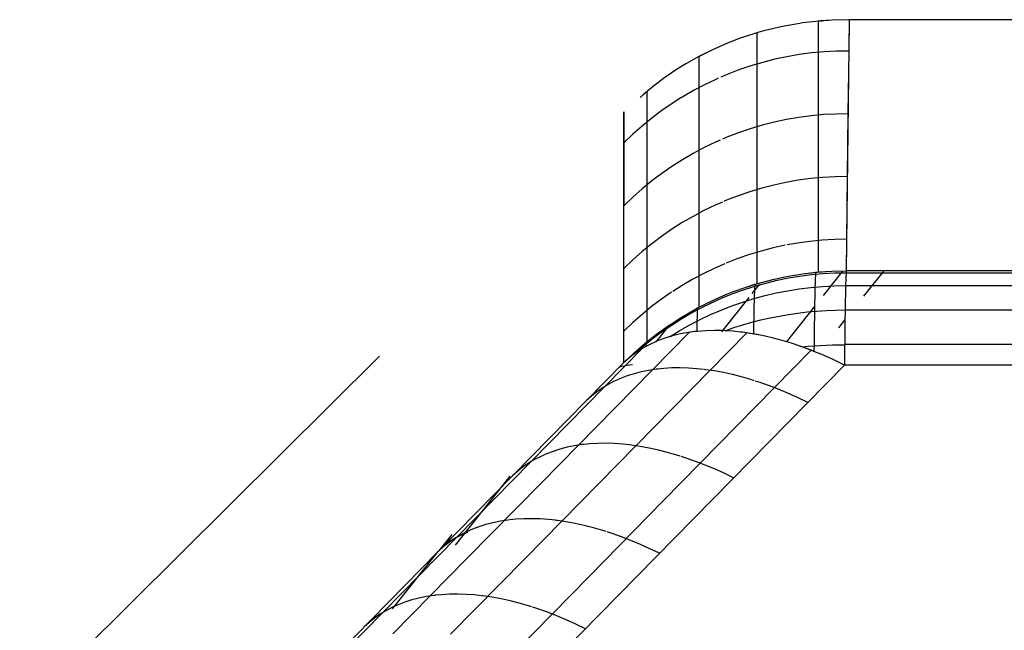
# Model space of a CAD drawing. Units: millimetres. Extents: x -114 to 111, y -232 to 65.
# Drawn here: x -17 to -17, y -104 to -103 of the extents above; entities that cross this region are included whole.
import ezdxf

# ---------------------------------------------------------------- set-up
doc = ezdxf.new("R2010")
doc.units = ezdxf.units.MM
doc.layers.add('MACROLUX 48V GIUNZIONE', color=7, linetype='Continuous')

# ---------------------------------------------------------------- blocks, each defined once
blk = doc.blocks.new('GIUNZIONE 48V')
at = {"layer": 'MACROLUX 48V GIUNZIONE'}
for p, q in [((-90.6802, 854.6804), (-90.7582, 854.6634)), ((-90.6802, 854.6804), (-90.7582, 854.6634)), ((-90.561, 854.7013), (-90.6802, 854.6804)), ((-90.561, 854.7013), (-90.6802, 854.6804)), ((-90.5408, 854.7043), (-90.561, 854.7013)), ((-90.5408, 854.7043), (-90.561, 854.7013)), ((-90.4391, 854.7165), (-90.5408, 854.7043)), ((-90.4391, 854.7165), (-90.5408, 854.7043)), ((-90.3149, 854.7259), (-90.4391, 854.7165)), ((-90.4052, 854.7196), (-90.4391, 854.7165)), ((-90.4207, 854.719), (-90.4207, 854.6929)), ((-90.4207, 854.6929), (-90.4207, 854.6668)), ((-90.3149, 854.7259), (-90.4052, 854.7196)), ((-90.3896, 854.715), (-90.4052, 854.7196)), ((-90.1886, 854.7292), (-90.3149, 854.7259)), ((-90.1886, 854.7292), (-90.3149, 854.7259)), ((-90.206, 852.8209), (-90.1828, 854.7292)), ((-90.1828, 854.7292), (-90.1886, 854.7293)), ((90.1831, 854.7293), (-90.1886, 854.7293)), ((-90.1857, 854.4907), (-90.1828, 854.7292)), ((90.1831, 854.7293), (-90.1828, 854.7292)), ((-90.9103, 854.6222), (-91.0206, 854.5854)), ((-90.9103, 854.6222), (-91.0206, 854.5854)), ((-90.8833, 854.6303), (-90.9103, 854.6222)), ((-90.8877, 854.6289), (-90.9103, 854.6222)), ((-90.8833, 854.6303), (-90.8877, 854.6289)), ((-90.8877, 854.6289), (-90.8877, 854.6027)), ((-90.8877, 854.6027), (-90.8877, 854.5766)), ((-90.8728, 854.6334), (-90.8833, 854.6303)), ((-90.8349, 854.644), (-90.8728, 854.6334)), ((-90.8349, 854.644), (-90.8728, 854.6334)), ((-90.7582, 854.6634), (-90.8349, 854.644)), ((-90.7582, 854.6634), (-90.8349, 854.644)), ((-90.4207, 854.6668), (-90.4207, 854.6406)), ((-90.4207, 854.6406), (-90.4207, 854.6145)), ((-90.4207, 854.6145), (-90.4207, 854.5884)), ((-91.1275, 854.544), (-91.1795, 854.5216)), ((-91.1275, 854.544), (-91.1795, 854.5216)), ((-91.0206, 854.5854), (-91.1275, 854.544)), ((-91.0206, 854.5854), (-91.1275, 854.544)), ((-90.8877, 854.5766), (-90.8877, 854.5505)), ((-90.8877, 854.5505), (-90.8877, 854.5244)), ((-90.4207, 854.5884), (-90.4207, 854.5622)), ((-90.4207, 854.5622), (-90.4207, 854.5361)), ((-90.4207, 854.5361), (-90.4207, 854.51)), ((-91.2304, 854.4983), (-91.328, 854.449)), ((-91.2304, 854.4983), (-91.3267, 854.4504)), ((-91.1795, 854.5216), (-91.2304, 854.4983)), ((-91.1795, 854.5216), (-91.2304, 854.4983)), ((-90.8877, 854.5244), (-90.8877, 854.4983)), ((-90.8877, 854.4983), (-90.8877, 854.4721)), ((-90.8877, 854.4721), (-90.8877, 854.446)), ((-90.5642, 854.4639), (-90.6578, 854.4479)), ((-90.47, 854.4762), (-90.5642, 854.4639)), ((-90.3755, 854.4848), (-90.47, 854.4762)), ((-90.4207, 854.51), (-90.4207, 854.4838)), ((-90.4207, 854.4838), (-90.4207, 854.4577)), ((-90.4207, 854.4577), (-90.4207, 854.4316)), ((-90.2807, 854.4896), (-90.3755, 854.4848)), ((-90.1908, 854.4906), (-90.2807, 854.4896)), ((-90.1915, 854.0136), (-90.1857, 854.4907)), ((-91.4537, 854.3777), (-91.5128, 854.3401)), ((-91.4537, 854.3777), (-91.5128, 854.3401)), ((-91.4234, 854.3959), (-91.4537, 854.3777)), ((-91.4234, 854.3959), (-91.4537, 854.3777)), ((-91.3292, 854.4488), (-91.4234, 854.3959)), ((-91.3292, 854.4488), (-91.4234, 854.3959)), ((-91.3267, 854.4504), (-91.3292, 854.4488)), ((-91.328, 854.449), (-91.3292, 854.4488)), ((-91.328, 854.449), (-91.328, 854.4229)), ((-91.328, 854.4229), (-91.328, 854.3967)), ((-91.328, 854.3967), (-91.328, 854.3706)), ((-91.3201, 854.4484), (-91.3267, 854.4504)), ((-90.9337, 854.3778), (-91.0236, 854.3472)), ((-90.8427, 854.4048), (-90.9337, 854.3778)), ((-90.8877, 854.446), (-90.8877, 854.4199)), ((-90.8877, 854.4199), (-90.8877, 854.3938)), ((-90.8877, 854.3938), (-90.8877, 854.3677)), ((-90.7507, 854.4282), (-90.8427, 854.4048)), ((-90.6578, 854.4479), (-90.7507, 854.4282)), ((-90.4207, 854.4316), (-90.4207, 854.4054)), ((-90.4207, 854.4054), (-90.4207, 854.3793)), ((-90.4207, 854.3793), (-90.4207, 854.3532)), ((-91.5128, 854.3401), (-91.5972, 854.2817)), ((-91.5128, 854.3401), (-91.5972, 854.2817)), ((-91.328, 854.3706), (-91.328, 854.3445)), ((-91.328, 854.3445), (-91.328, 854.3184)), ((-91.328, 854.3184), (-91.328, 854.2923)), ((-91.1123, 854.3131), (-91.1607, 854.2923)), ((-91.0236, 854.3472), (-91.1123, 854.3131)), ((-90.8877, 854.3677), (-90.8877, 854.3415)), ((-90.8877, 854.3415), (-90.8877, 854.3154)), ((-90.8877, 854.3154), (-90.8877, 854.2893)), ((-90.4207, 854.3532), (-90.4207, 854.327)), ((-90.4207, 854.327), (-90.4207, 854.3009)), ((-91.5972, 854.2817), (-91.6768, 854.2209)), ((-91.5972, 854.2817), (-91.6768, 854.2209)), ((-91.2851, 854.2346), (-91.3691, 854.1902)), ((-91.328, 854.2923), (-91.328, 854.2662)), ((-91.328, 854.2662), (-91.328, 854.24)), ((-91.328, 854.24), (-91.328, 854.2139)), ((-91.1995, 854.2756), (-91.2851, 854.2346)), ((-91.1806, 854.2837), (-91.1995, 854.2756)), ((-90.8877, 854.2893), (-90.8877, 854.2632)), ((-90.8877, 854.2632), (-90.8877, 854.2371)), ((-90.8877, 854.2371), (-90.8877, 854.2109)), ((-90.4207, 854.3009), (-90.4207, 854.2748)), ((-90.4207, 854.2748), (-90.4207, 854.2486)), ((-90.4207, 854.2486), (-90.4207, 854.2225)), ((-91.7518, 854.158), (-91.7751, 854.1365)), ((-91.7518, 854.158), (-91.7751, 854.1365)), ((-91.6896, 854.2105), (-91.7518, 854.158)), ((-91.7182, 854.1867), (-91.7518, 854.158)), ((-91.7243, 854.1865), (-91.7243, 854.1603)), ((-91.7243, 854.1603), (-91.7243, 854.1342)), ((-91.6896, 854.2105), (-91.7182, 854.1867)), ((-91.6768, 854.2209), (-91.6896, 854.2105)), ((-91.6768, 854.2209), (-91.6896, 854.2105)), ((-91.3691, 854.1902), (-91.4512, 854.1426)), ((-91.328, 854.2139), (-91.328, 854.1878)), ((-91.328, 854.1878), (-91.328, 854.1617)), ((-91.328, 854.1617), (-91.328, 854.1356)), ((-90.8877, 854.2109), (-90.8877, 854.1848)), ((-90.8877, 854.1848), (-90.8877, 854.1587)), ((-90.8877, 854.1587), (-90.8877, 854.1326)), ((-90.4207, 854.2225), (-90.4207, 854.1964)), ((-90.4207, 854.1964), (-90.4207, 854.1702)), ((-90.4207, 854.1702), (-90.4207, 854.1441)), ((-91.7243, 854.1342), (-91.7243, 854.1081)), ((-91.7243, 854.1081), (-91.7243, 854.082)), ((-91.7243, 854.082), (-91.7243, 854.0559)), ((-91.5314, 854.0917), (-91.6095, 854.0377)), ((-91.4641, 854.1343), (-91.5314, 854.0917)), ((-91.4512, 854.1426), (-91.4632, 854.135)), ((-91.328, 854.1356), (-91.328, 854.1095)), ((-91.328, 854.1095), (-91.328, 854.0834)), ((-91.328, 854.0834), (-91.328, 854.0572)), ((-90.8877, 854.1326), (-90.8877, 854.1065)), ((-90.8877, 854.1065), (-90.8877, 854.0803)), ((-90.8877, 854.0803), (-90.8877, 854.0542)), ((-90.4207, 854.1441), (-90.4207, 854.118)), ((-90.4207, 854.118), (-90.4207, 854.0918)), ((-90.4207, 854.0918), (-90.4207, 854.0657)), ((-91.8988, 854.0295), (-91.8988, 853.3151)), ((-91.8988, 852.1414), (-91.8988, 854.0295)), ((-91.7243, 854.0559), (-91.7243, 854.0297)), ((-91.7243, 854.0297), (-91.7243, 854.0036)), ((-91.7243, 854.0036), (-91.7243, 853.9775)), ((-91.6095, 854.0377), (-91.6854, 853.9807)), ((-91.328, 854.0572), (-91.328, 854.0311)), ((-91.328, 854.0311), (-91.328, 854.005)), ((-91.328, 854.005), (-91.328, 853.9789)), ((-90.8877, 854.0542), (-90.8877, 854.0281)), ((-90.8877, 854.0281), (-90.8877, 854.002)), ((-90.8877, 854.002), (-90.8877, 853.9759)), ((-90.3807, 854.0074), (-90.4749, 853.9985)), ((-90.4207, 854.0657), (-90.4207, 854.0396)), ((-90.4207, 854.0396), (-90.4207, 854.0134)), ((-90.4207, 854.0134), (-90.4207, 853.9873)), ((-90.2862, 854.0123), (-90.3807, 854.0074)), ((-90.1951, 854.0136), (-90.2862, 854.0123)), ((-90.1973, 853.5366), (-90.1915, 854.0136)), ((-91.6854, 853.9807), (-91.759, 853.9207)), ((-91.7243, 853.9775), (-91.7243, 853.9514)), ((-91.7243, 853.9514), (-91.7243, 853.9253)), ((-91.328, 853.9789), (-91.328, 853.9528)), ((-91.328, 853.9528), (-91.328, 853.9267)), ((-91.328, 853.9267), (-91.328, 853.9005)), ((-90.8463, 853.9267), (-90.9371, 853.8996)), ((-90.8877, 853.9759), (-90.8877, 853.9497)), ((-90.8877, 853.9497), (-90.8877, 853.9236)), ((-90.7546, 853.9501), (-90.8463, 853.9267)), ((-90.6621, 853.97), (-90.7546, 853.9501)), ((-90.5688, 853.9861), (-90.6621, 853.97)), ((-90.4749, 853.9985), (-90.5688, 853.9861)), ((-90.4207, 853.9873), (-90.4207, 853.9612)), ((-90.4207, 853.9612), (-90.4207, 853.935)), ((-90.4207, 853.935), (-90.4207, 853.9089)), ((-91.8301, 853.8578), (-91.8988, 853.7922)), ((-91.759, 853.9207), (-91.8301, 853.8578)), ((-91.7243, 853.9253), (-91.7243, 853.8991)), ((-91.7243, 853.8991), (-91.7243, 853.873)), ((-91.7243, 853.873), (-91.7243, 853.8469)), ((-91.328, 853.9005), (-91.328, 853.8744)), ((-91.328, 853.8744), (-91.328, 853.8483)), ((-91.0266, 853.869), (-91.1149, 853.8349)), ((-90.9371, 853.8996), (-91.0266, 853.869)), ((-90.8877, 853.9236), (-90.8877, 853.8975)), ((-90.8877, 853.8975), (-90.8877, 853.8714)), ((-90.8877, 853.8714), (-90.8877, 853.8452)), ((-90.4207, 853.9089), (-90.4207, 853.8828)), ((-90.4207, 853.8828), (-90.4207, 853.8566)), ((-90.4207, 853.8566), (-90.4207, 853.8305)), ((-91.7243, 853.8469), (-91.7243, 853.8208)), ((-91.7243, 853.8208), (-91.7243, 853.7947)), ((-91.7243, 853.7947), (-91.7243, 853.7685)), ((-91.328, 853.8483), (-91.328, 853.8222)), ((-91.328, 853.8222), (-91.328, 853.7961)), ((-91.328, 853.7961), (-91.328, 853.77)), ((-91.2018, 853.7974), (-91.2872, 853.7564)), ((-91.1649, 853.8133), (-91.2018, 853.7974)), ((-91.1149, 853.8349), (-91.1492, 853.8201)), ((-90.8877, 853.8452), (-90.8877, 853.8191)), ((-90.8877, 853.8191), (-90.8877, 853.793)), ((-90.8877, 853.793), (-90.8877, 853.7669)), ((-90.4207, 853.8305), (-90.4207, 853.8044)), ((-90.4207, 853.8044), (-90.4207, 853.7782)), ((-90.4207, 853.7782), (-90.4207, 853.7521)), ((-91.7243, 853.7685), (-91.7243, 853.7424)), ((-91.7243, 853.7424), (-91.7243, 853.7163)), ((-91.7243, 853.7163), (-91.7243, 853.6902)), ((-91.3708, 853.7121), (-91.4527, 853.6645)), ((-91.2872, 853.7564), (-91.3708, 853.7121)), ((-91.328, 853.77), (-91.328, 853.7438)), ((-91.328, 853.7438), (-91.328, 853.7177)), ((-91.328, 853.7177), (-91.328, 853.6916)), ((-90.8877, 853.7669), (-90.8877, 853.7408)), ((-90.8877, 853.7408), (-90.8877, 853.7146)), ((-90.8877, 853.7146), (-90.8877, 853.6885)), ((-90.4207, 853.7521), (-90.4207, 853.726)), ((-90.4207, 853.726), (-90.4207, 853.6998)), ((-91.7243, 853.6902), (-91.7243, 853.6641)), ((-91.7243, 853.6641), (-91.7243, 853.6379)), ((-91.7243, 853.6379), (-91.7243, 853.6118)), ((-91.4527, 853.6645), (-91.5326, 853.6138)), ((-91.328, 853.6916), (-91.328, 853.6655)), ((-91.328, 853.6655), (-91.328, 853.6394)), ((-91.328, 853.6394), (-91.328, 853.6133)), ((-90.8877, 853.6885), (-90.8877, 853.6624)), ((-90.8877, 853.6624), (-90.8877, 853.6363)), ((-90.8877, 853.6363), (-90.8877, 853.6102)), ((-90.4207, 853.6998), (-90.4207, 853.6737)), ((-90.4207, 853.6737), (-90.4207, 853.6476)), ((-90.4207, 853.6476), (-90.4207, 853.6214)), ((-91.7243, 853.6118), (-91.7243, 853.5857)), ((-91.7243, 853.5857), (-91.7243, 853.5596)), ((-91.7243, 853.5596), (-91.7243, 853.5335)), ((-91.6104, 853.5599), (-91.6861, 853.503)), ((-91.5326, 853.6138), (-91.6104, 853.5599)), ((-91.328, 853.6133), (-91.328, 853.5872)), ((-91.328, 853.5872), (-91.328, 853.561)), ((-91.328, 853.561), (-91.328, 853.5349)), ((-90.8877, 853.6102), (-90.8877, 853.584)), ((-90.8877, 853.584), (-90.8877, 853.5579)), ((-90.8877, 853.5579), (-90.8877, 853.5318)), ((-90.4207, 853.6214), (-90.4207, 853.5953)), ((-90.4207, 853.5953), (-90.4207, 853.5692)), ((-90.4207, 853.5692), (-90.4207, 853.543)), ((-91.6861, 853.503), (-91.7595, 853.4432)), ((-91.7243, 853.5335), (-91.7243, 853.5073)), ((-91.7243, 853.5073), (-91.7243, 853.4812)), ((-91.7243, 853.4812), (-91.7243, 853.4551)), ((-91.328, 853.5349), (-91.328, 853.5088)), ((-91.328, 853.5088), (-91.328, 853.4827)), ((-91.328, 853.4827), (-91.328, 853.4566)), ((-90.8877, 853.5318), (-90.8877, 853.5057)), ((-90.8877, 853.5057), (-90.8877, 853.4796)), ((-90.8877, 853.4796), (-90.8877, 853.4534)), ((-90.6663, 853.492), (-90.7586, 853.4721)), ((-90.5734, 853.5083), (-90.6663, 853.492)), ((-90.4798, 853.5209), (-90.5734, 853.5083)), ((-90.3859, 853.5299), (-90.4798, 853.5209)), ((-90.4207, 853.543), (-90.4207, 853.5169)), ((-90.4207, 853.5169), (-90.4207, 853.4908)), ((-90.4207, 853.4908), (-90.4207, 853.4646)), ((-90.2917, 853.535), (-90.3859, 853.5299)), ((-90.1995, 853.5365), (-90.2917, 853.535)), ((-90.2031, 853.0595), (-90.1973, 853.5366)), ((-91.7595, 853.4432), (-91.8303, 853.3805)), ((-91.7243, 853.4551), (-91.7243, 853.429)), ((-91.7243, 853.429), (-91.7243, 853.4029)), ((-91.7243, 853.4029), (-91.7243, 853.3767)), ((-91.328, 853.4566), (-91.328, 853.4305)), ((-91.328, 853.4305), (-91.328, 853.4043)), ((-91.328, 853.4043), (-91.328, 853.3782)), ((-90.9404, 853.4215), (-91.0296, 853.3908)), ((-90.85, 853.4486), (-90.9404, 853.4215)), ((-90.8877, 853.4534), (-90.8877, 853.4273)), ((-90.8877, 853.4273), (-90.8877, 853.4012)), ((-90.7586, 853.4721), (-90.85, 853.4486)), ((-90.4207, 853.4646), (-90.4207, 853.4385)), ((-90.4207, 853.4385), (-90.4207, 853.4124)), ((-90.4207, 853.4124), (-90.4207, 853.3862)), ((-91.8303, 853.3805), (-91.8988, 853.3151)), ((-91.7243, 853.3767), (-91.7243, 853.3506)), ((-91.7243, 853.3506), (-91.7243, 853.3245)), ((-91.328, 853.3782), (-91.328, 853.3521)), ((-91.328, 853.3521), (-91.328, 853.326)), ((-91.1487, 853.3432), (-91.2042, 853.3192)), ((-91.1176, 853.3567), (-91.1382, 853.3478)), ((-91.0296, 853.3908), (-91.1176, 853.3567)), ((-90.8877, 853.4012), (-90.8877, 853.3751)), ((-90.8877, 853.3751), (-90.8877, 853.349)), ((-90.8877, 853.349), (-90.8877, 853.3228)), ((-90.4207, 853.3862), (-90.4207, 853.3601)), ((-90.4207, 853.3601), (-90.4207, 853.334)), ((-90.4207, 853.334), (-90.4207, 853.3078)), ((-91.8988, 852.838), (-91.8988, 853.3151)), ((-91.7243, 853.3245), (-91.7243, 853.2984)), ((-91.7243, 853.2984), (-91.7243, 853.2723)), ((-91.7243, 853.2723), (-91.7243, 853.2462)), ((-91.2892, 853.2782), (-91.3726, 853.234)), ((-91.328, 853.326), (-91.328, 853.2999)), ((-91.328, 853.2999), (-91.328, 853.2738)), ((-91.328, 853.2738), (-91.328, 853.2476)), ((-91.2042, 853.3192), (-91.2892, 853.2782)), ((-90.8877, 853.3228), (-90.8877, 853.2967)), ((-90.8877, 853.2967), (-90.8877, 853.2706)), ((-90.8877, 853.2706), (-90.8877, 853.2445)), ((-90.4207, 853.3078), (-90.4207, 853.2817)), ((-90.4207, 853.2817), (-90.4207, 853.2556)), ((-90.4207, 853.2556), (-90.4207, 853.2294)), ((-91.7243, 853.2462), (-91.7243, 853.22)), ((-91.7243, 853.22), (-91.7243, 853.1939)), ((-91.7243, 853.1939), (-91.7243, 853.1678)), ((-91.4542, 853.1865), (-91.5338, 853.1359)), ((-91.3726, 853.234), (-91.4542, 853.1865)), ((-91.328, 853.2476), (-91.328, 853.2215)), ((-91.328, 853.2215), (-91.328, 853.1954)), ((-91.328, 853.1954), (-91.328, 853.1693)), ((-90.8877, 853.2445), (-90.8877, 853.2184)), ((-90.8877, 853.2184), (-90.8877, 853.1922)), ((-90.8877, 853.1922), (-90.8877, 853.1661)), ((-90.4207, 853.2294), (-90.4207, 853.2033)), ((-90.4207, 853.2033), (-90.4207, 853.1772)), ((-91.7243, 853.1678), (-91.7243, 853.1417)), ((-91.7243, 853.1417), (-91.7243, 853.1156)), ((-91.7243, 853.1156), (-91.7243, 853.0894)), ((-91.5338, 853.1359), (-91.6114, 853.0821)), ((-91.328, 853.1693), (-91.328, 853.1432)), ((-91.328, 853.1432), (-91.328, 853.1171)), ((-91.328, 853.1171), (-91.328, 853.091)), ((-90.8877, 853.1661), (-90.8877, 853.14)), ((-90.8877, 853.14), (-90.8877, 853.1139)), ((-90.8877, 853.1139), (-90.8877, 853.0877)), ((-90.4207, 853.1772), (-90.4207, 853.151)), ((-90.4207, 853.151), (-90.4207, 853.1249)), ((-90.4207, 853.1249), (-90.4207, 853.0988)), ((-91.7243, 853.0894), (-91.7243, 853.0633)), ((-91.7243, 853.0633), (-91.7243, 853.0372)), ((-91.7243, 853.0372), (-91.7243, 853.0111)), ((-91.6114, 853.0821), (-91.6868, 853.0254)), ((-91.328, 853.091), (-91.328, 853.0648)), ((-91.328, 853.0648), (-91.328, 853.0387)), ((-91.328, 853.0387), (-91.328, 853.0126)), ((-90.8877, 853.0877), (-90.8877, 853.0616)), ((-90.8877, 853.0616), (-90.8877, 853.0355)), ((-90.8877, 853.0355), (-90.8877, 853.0094)), ((-90.578, 853.0305), (-90.6569, 853.0165)), ((-90.4847, 853.0432), (-90.578, 853.0305)), ((-90.3911, 853.0523), (-90.4847, 853.0432)), ((-90.4207, 853.0988), (-90.4207, 853.0726)), ((-90.4207, 853.0726), (-90.4207, 853.0465)), ((-90.4207, 853.0465), (-90.4207, 853.0204)), ((-90.2972, 853.0577), (-90.3911, 853.0523)), ((-90.2038, 853.0594), (-90.2972, 853.0577)), ((-90.206, 852.8209), (-90.2031, 853.0595)), ((-91.7599, 852.9657), (-91.8305, 852.9032)), ((-91.6868, 853.0254), (-91.7599, 852.9657)), ((-91.7243, 853.0111), (-91.7243, 852.985)), ((-91.7243, 852.985), (-91.7243, 852.9588)), ((-91.7243, 852.9588), (-91.7243, 852.9327)), ((-91.328, 853.0126), (-91.328, 852.9865)), ((-91.328, 852.9865), (-91.328, 852.9604)), ((-91.328, 852.9604), (-91.328, 852.9343)), ((-90.8536, 852.9704), (-90.9437, 852.9433)), ((-90.8877, 853.0094), (-90.8877, 852.9833)), ((-90.8877, 852.9833), (-90.8877, 852.9571)), ((-90.8877, 852.9571), (-90.8877, 852.931)), ((-90.7625, 852.994), (-90.8536, 852.9704)), ((-90.6706, 853.0141), (-90.7625, 852.994)), ((-90.4207, 853.0204), (-90.4207, 852.9942)), ((-90.4207, 852.9942), (-90.4207, 852.9681)), ((-90.4207, 852.9681), (-90.4207, 852.9419)), ((-91.8305, 852.9032), (-91.8988, 852.838)), ((-91.7243, 852.9327), (-91.7243, 852.9066)), ((-91.7243, 852.9066), (-91.7243, 852.8805)), ((-91.7243, 852.8805), (-91.7243, 852.8544)), ((-91.328, 852.9343), (-91.328, 852.9081)), ((-91.328, 852.9081), (-91.328, 852.882)), ((-91.328, 852.882), (-91.328, 852.8559)), ((-91.0326, 852.9126), (-91.1203, 852.8785)), ((-90.9437, 852.9433), (-91.0326, 852.9126)), ((-90.8877, 852.931), (-90.8877, 852.9049)), ((-90.8877, 852.9049), (-90.8877, 852.8788)), ((-90.8877, 852.8788), (-90.8877, 852.8527)), ((-90.4207, 852.9419), (-90.4207, 852.9158)), ((-90.4207, 852.9158), (-90.4207, 852.8897)), ((-90.4207, 852.8897), (-90.4207, 852.8635)), ((-91.8988, 852.3609), (-91.8988, 852.838)), ((-91.7243, 852.8544), (-91.7243, 852.8282)), ((-91.7243, 852.8282), (-91.7243, 852.8021)), ((-91.328, 852.8559), (-91.328, 852.8298)), ((-91.328, 852.8298), (-91.328, 852.8037)), ((-91.328, 852.8037), (-91.328, 852.7776)), ((-91.2066, 852.841), (-91.2913, 852.8001)), ((-91.1301, 852.8742), (-91.2066, 852.841)), ((-90.8877, 852.8527), (-90.8877, 852.8265)), ((-90.8877, 852.8265), (-90.8877, 852.8004)), ((-90.5371, 852.798), (-90.4271, 852.8107)), ((-90.5371, 852.798), (-90.4393, 852.8095)), ((-90.4401, 852.8064), (-90.4408, 852.8005)), ((-90.4393, 852.8095), (-90.4401, 852.8064)), ((-90.4393, 852.8095), (-90.4271, 852.8107)), ((-90.4271, 852.8107), (-90.3167, 852.8183)), ((-90.4271, 852.8107), (-90.4207, 852.8113)), ((-90.4207, 852.8635), (-90.4207, 852.8374)), ((-90.4207, 852.8374), (-90.4207, 852.8113)), ((-90.4207, 852.8113), (-90.3167, 852.8183)), ((-90.3843, 852.7991), (-90.2962, 852.8038)), ((-90.3794, 852.6331), (-90.2319, 852.8184)), ((-90.3167, 852.8183), (-90.206, 852.8209)), ((-90.3167, 852.8183), (-90.206, 852.8209)), ((-90.2962, 852.8038), (-90.208, 852.8055)), ((-90.208, 852.8055), (-90.2089, 852.7927)), ((-90.208, 852.8055), (-90.2089, 852.7927)), ((-90.2079, 852.8071), (-90.208, 852.8055)), ((-90.2079, 852.8071), (-90.208, 852.8055)), ((-90.208, 852.8055), (-88.7299, 852.8053)), ((-90.207, 852.8165), (-90.2079, 852.8071)), ((-90.207, 852.8165), (-90.2079, 852.8071)), ((-90.206, 852.8209), (-90.207, 852.8165)), ((-90.206, 852.8209), (-90.207, 852.8165)), ((-89.9179, 852.8209), (-90.206, 852.8209)), ((-90.0726, 852.6265), (-89.9179, 852.8209)), ((89.9187, 852.8209), (-89.9179, 852.8209)), ((-91.7243, 852.8021), (-91.7243, 852.776)), ((-91.7243, 852.776), (-91.7243, 852.7499)), ((-91.7243, 852.7499), (-91.7243, 852.7238)), ((-91.3744, 852.7559), (-91.4557, 852.7085)), ((-91.2913, 852.8001), (-91.3744, 852.7559)), ((-91.328, 852.7776), (-91.328, 852.7514)), ((-91.328, 852.7514), (-91.328, 852.7253)), ((-90.902, 852.7178), (-90.8618, 852.7296)), ((-90.8877, 852.8004), (-90.8877, 852.7743)), ((-90.8877, 852.7743), (-90.8877, 852.7482)), ((-90.8877, 852.7482), (-90.8877, 852.7221)), ((-90.8877, 852.7221), (-90.8618, 852.7296)), ((-90.8618, 852.7296), (-90.7546, 852.7574)), ((-90.8618, 852.7296), (-90.7546, 852.7574)), ((-90.8187, 852.7271), (-90.733, 852.7478)), ((-90.7546, 852.7574), (-90.6735, 852.7749)), ((-90.7546, 852.7574), (-90.6735, 852.7749)), ((-90.733, 852.7478), (-90.6466, 852.7654)), ((-90.6735, 852.7749), (-90.6463, 852.7802)), ((-90.6735, 852.7749), (-90.6463, 852.7802)), ((-90.6466, 852.7654), (-90.5596, 852.7798)), ((-90.6463, 852.7802), (-90.5371, 852.798)), ((-90.6463, 852.7802), (-90.5371, 852.798)), ((-90.5596, 852.7798), (-90.4721, 852.791)), ((-90.4721, 852.791), (-90.3843, 852.7991)), ((-90.4437, 852.7467), (-90.4445, 852.7259)), ((-90.443, 852.7645), (-90.4437, 852.7467)), ((-90.4423, 852.7795), (-90.443, 852.7645)), ((-90.4415, 852.7914), (-90.4423, 852.7795)), ((-90.4408, 852.8005), (-90.4415, 852.7914)), ((-90.2107, 852.7491), (-90.2117, 852.72)), ((-90.2107, 852.7491), (-90.2117, 852.72)), ((-90.21, 852.7677), (-90.2107, 852.7491)), ((-90.21, 852.7677), (-90.2107, 852.7491)), ((-90.2098, 852.7733), (-90.21, 852.7677)), ((-90.2098, 852.7733), (-90.21, 852.7677)), ((-90.2089, 852.7927), (-90.2098, 852.7733)), ((-90.2089, 852.7927), (-90.2098, 852.7733)), ((-91.7243, 852.7238), (-91.7243, 852.6976)), ((-91.7243, 852.6976), (-91.7243, 852.6715)), ((-91.7243, 852.6715), (-91.7243, 852.6454)), ((-91.535, 852.658), (-91.6123, 852.6043)), ((-91.4557, 852.7085), (-91.527, 852.663)), ((-91.328, 852.7253), (-91.328, 852.6992)), ((-91.328, 852.6992), (-91.328, 852.6731)), ((-91.328, 852.6731), (-91.328, 852.647)), ((-91.123, 852.6388), (-91.0717, 852.6594)), ((-91.123, 852.6388), (-91.0717, 852.6594)), ((-91.0717, 852.6594), (-90.9675, 852.6969)), ((-91.0717, 852.6594), (-90.9675, 852.6969)), ((-91.0703, 852.6463), (-90.9874, 852.6763)), ((-90.9874, 852.6763), (-90.9035, 852.7032)), ((-90.9675, 852.6969), (-90.8877, 852.7221)), ((-90.9675, 852.6969), (-90.902, 852.7178)), ((-90.9222, 852.6477), (-90.8678, 852.7161)), ((-90.9062, 852.6573), (-90.9069, 852.6375)), ((-90.9055, 852.6744), (-90.9062, 852.6573)), ((-90.9048, 852.6887), (-90.9055, 852.6744)), ((-90.9041, 852.7002), (-90.9048, 852.6887)), ((-90.9035, 852.7032), (-90.9041, 852.7002)), ((-90.9035, 852.7032), (-90.8187, 852.7271)), ((-90.9034, 852.7089), (-90.9035, 852.7032)), ((-90.9027, 852.7147), (-90.9034, 852.7089)), ((-90.902, 852.7178), (-90.9027, 852.7147)), ((-90.7391, 852.6515), (-90.6523, 852.6685)), ((-90.6523, 852.6685), (-90.565, 852.6824)), ((-90.565, 852.6824), (-90.4772, 852.6932)), ((-90.4772, 852.6932), (-90.389, 852.701)), ((-90.4459, 852.6757), (-90.4466, 852.6464)), ((-90.4452, 852.7022), (-90.4459, 852.6757)), ((-90.4445, 852.7259), (-90.4452, 852.7022)), ((-90.389, 852.701), (-90.3006, 852.7057)), ((-90.3006, 852.7057), (-90.212, 852.7072)), ((-90.2126, 852.6861), (-90.2135, 852.6474)), ((-90.2126, 852.6861), (-90.2135, 852.6474)), ((-90.212, 852.7078), (-90.2126, 852.6861)), ((-90.212, 852.7072), (-90.2126, 852.6861)), ((-90.2117, 852.72), (-90.212, 852.7072)), ((-90.2117, 852.72), (-90.212, 852.7078)), ((-90.212, 852.7078), (-88.7341, 852.7075)), ((-91.7243, 852.6454), (-91.7243, 852.6193)), ((-91.7243, 852.6193), (-91.7243, 852.5932)), ((-91.7243, 852.5932), (-91.7243, 852.567)), ((-91.6123, 852.6043), (-91.6874, 852.5477)), ((-91.328, 852.647), (-91.328, 852.6209)), ((-91.328, 852.6209), (-91.328, 852.5948)), ((-91.328, 852.5948), (-91.328, 852.5686)), ((-91.2742, 852.5701), (-91.174, 852.6171)), ((-91.2742, 852.5701), (-91.174, 852.6171)), ((-91.2324, 852.5774), (-91.152, 852.6134)), ((-91.174, 852.6171), (-91.123, 852.6388)), ((-91.174, 852.6171), (-91.123, 852.6388)), ((-91.1546, 852.3559), (-90.9466, 852.6171)), ((-91.152, 852.6134), (-91.0703, 852.6463)), ((-91.0775, 852.5534), (-90.9944, 852.5823)), ((-90.9944, 852.5823), (-90.9102, 852.6084)), ((-90.9102, 852.6084), (-90.825, 852.6314)), ((-90.9082, 852.5897), (-90.9089, 852.5618)), ((-90.9076, 852.615), (-90.9082, 852.5897)), ((-90.9069, 852.6375), (-90.9076, 852.615)), ((-90.825, 852.6314), (-90.7391, 852.6515)), ((-90.4479, 852.5794), (-90.4486, 852.5418)), ((-90.4473, 852.6142), (-90.4479, 852.5794)), ((-90.4466, 852.6464), (-90.4473, 852.6142)), ((-90.2144, 852.6041), (-90.2152, 852.5563)), ((-90.2144, 852.6041), (-90.2152, 852.5563)), ((-90.2139, 852.6264), (-90.2144, 852.6041)), ((-90.2139, 852.6264), (-90.2144, 852.6041)), ((-90.2135, 852.6474), (-90.2139, 852.6264)), ((-90.2135, 852.6474), (-90.2139, 852.6264)), ((-91.6874, 852.5477), (-91.7603, 852.4883)), ((-91.7243, 852.567), (-91.7243, 852.5409)), ((-91.7243, 852.5409), (-91.7243, 852.5148)), ((-91.7243, 852.5148), (-91.7243, 852.4887)), ((-91.4676, 852.4626), (-91.3721, 852.5186)), ((-91.4676, 852.4626), (-91.3721, 852.5186)), ((-91.3889, 852.4969), (-91.3114, 852.5386)), ((-91.3721, 852.5186), (-91.328, 852.5425)), ((-91.3721, 852.5186), (-91.3378, 852.5373)), ((-91.3406, 852.5064), (-91.3411, 852.4945)), ((-91.34, 852.5164), (-91.3406, 852.5064)), ((-91.3395, 852.5245), (-91.34, 852.5164)), ((-91.3389, 852.5307), (-91.3395, 852.5245)), ((-91.3383, 852.5349), (-91.3389, 852.5307)), ((-91.3378, 852.5373), (-91.3383, 852.5349)), ((-91.3378, 852.5373), (-91.2742, 852.5701)), ((-91.328, 852.5425), (-91.2742, 852.5701)), ((-91.328, 852.5686), (-91.328, 852.5425)), ((-91.3114, 852.5386), (-91.2324, 852.5774)), ((-91.24, 852.4868), (-91.1594, 852.5215)), ((-91.1594, 852.5215), (-91.0775, 852.5534)), ((-90.9096, 852.5312), (-90.9102, 852.498)), ((-90.9089, 852.5618), (-90.9096, 852.5312)), ((-90.6628, 852.2772), (-90.4478, 852.5472)), ((-90.5745, 852.499), (-90.5032, 852.5074)), ((-90.5032, 852.5074), (-90.4316, 852.514)), ((-90.4486, 852.5418), (-90.4492, 852.5015)), ((-90.4316, 852.514), (-90.3598, 852.5188)), ((-90.3598, 852.5188), (-90.2878, 852.5215)), ((-90.2878, 852.5215), (-90.2158, 852.5225)), ((-90.2161, 852.504), (-90.2169, 852.4474)), ((-90.2161, 852.504), (-90.2169, 852.4474)), ((-90.2158, 852.524), (-90.2161, 852.504)), ((-90.2158, 852.5225), (-90.2161, 852.504)), ((-90.2152, 852.5563), (-90.2158, 852.5225)), ((-90.2152, 852.5563), (-90.2158, 852.524)), ((-90.2158, 852.524), (-88.7377, 852.5238)), ((-91.7603, 852.4883), (-91.8308, 852.4259)), ((-91.7243, 852.4887), (-91.7243, 852.4626)), ((-91.7243, 852.4626), (-91.7243, 852.4364)), ((-91.7243, 852.4364), (-91.7243, 852.4103)), ((-91.5391, 852.4051), (-91.4649, 852.4524)), ((-91.5375, 852.4177), (-91.4676, 852.4626)), ((-91.5375, 852.4177), (-91.4676, 852.4626)), ((-91.4649, 852.4524), (-91.3889, 852.4969)), ((-91.397, 852.4089), (-91.3193, 852.4492)), ((-91.3427, 852.4476), (-91.3433, 852.4283)), ((-91.3422, 852.4651), (-91.3427, 852.4476)), ((-91.3416, 852.4807), (-91.3422, 852.4651)), ((-91.3411, 852.4945), (-91.3416, 852.4807)), ((-91.3193, 852.4492), (-91.24, 852.4868)), ((-90.9249, 852.4287), (-90.8559, 852.4464)), ((-90.9108, 852.4623), (-90.9115, 852.4241)), ((-90.9102, 852.498), (-90.9108, 852.4623)), ((-90.8559, 852.4464), (-90.7862, 852.4623)), ((-90.7862, 852.4623), (-90.7161, 852.4764)), ((-90.7161, 852.4764), (-90.6455, 852.4886)), ((-90.6455, 852.4886), (-90.5745, 852.499)), ((-90.4499, 852.4587), (-90.4505, 852.4133)), ((-90.4492, 852.5015), (-90.4499, 852.4587)), ((-90.2632, 852.3871), (-90.2168, 852.4454)), ((-90.2169, 852.4474), (-90.2175, 852.4021)), ((-90.2169, 852.4474), (-90.2175, 852.4021)), ((-91.8308, 852.4259), (-91.8988, 852.3609)), ((-91.8988, 852.1224), (-91.8988, 852.3609)), ((-91.7243, 852.4103), (-91.7243, 852.3842)), ((-91.7243, 852.3842), (-91.7243, 852.3581)), ((-91.7243, 852.3581), (-91.7243, 852.332)), ((-91.6821, 852.3027), (-91.6115, 852.3552)), ((-91.6503, 852.3377), (-91.5604, 852.4023)), ((-91.6503, 852.3377), (-91.5604, 852.4023)), ((-91.6279, 852.3109), (-91.5528, 852.4052)), ((-91.6115, 852.3552), (-91.5391, 852.4051)), ((-91.5604, 852.4023), (-91.5375, 852.4177)), ((-91.5604, 852.4023), (-91.5375, 852.4177)), ((-91.5474, 852.3202), (-91.473, 852.3658)), ((-91.473, 852.3658), (-91.397, 852.4089)), ((-91.3617, 852.3577), (-91.4064, 852.3516)), ((-91.3617, 852.3577), (-91.4025, 852.3522)), ((-91.3423, 852.3598), (-91.3617, 852.3577)), ((-91.3448, 852.3596), (-91.3617, 852.3577)), ((-91.3443, 852.3841), (-91.3448, 852.3596)), ((-91.3423, 852.3598), (-91.3448, 852.3596)), ((-91.3438, 852.4072), (-91.3443, 852.3841)), ((-91.3433, 852.4283), (-91.3438, 852.4072)), ((-91.2763, 852.3648), (-91.3423, 852.3598)), ((-91.2763, 852.3648), (-91.3423, 852.3598)), ((-91.2085, 852.3667), (-91.2763, 852.3648)), ((-91.2085, 852.3667), (-91.2763, 852.3648)), ((-91.1391, 852.3653), (-91.2085, 852.3667)), ((-91.1391, 852.3653), (-91.2085, 852.3667)), ((-91.0682, 852.3606), (-91.1391, 852.3653)), ((-91.1279, 852.3647), (-91.1391, 852.3653)), ((-91.1279, 852.3647), (-91.0609, 852.3878)), ((-91.0682, 852.3606), (-91.1279, 852.3647)), ((-91.0103, 852.3546), (-91.0682, 852.3606)), ((-91.0103, 852.3546), (-91.0682, 852.3606)), ((-91.0609, 852.3878), (-90.9933, 852.4092)), ((-90.9958, 852.3528), (-91.0103, 852.3546)), ((-90.9958, 852.3528), (-91.0103, 852.3546)), ((-90.9933, 852.4092), (-90.9249, 852.4287)), ((-90.9121, 852.3833), (-90.9127, 852.3402)), ((-90.9115, 852.4241), (-90.9121, 852.3833)), ((-90.4511, 852.3654), (-90.4517, 852.3151)), ((-90.4505, 852.4133), (-90.4511, 852.3654)), ((-90.2177, 852.3865), (-90.2185, 852.3216)), ((-90.2177, 852.3865), (-90.2185, 852.3216)), ((-90.2175, 852.4021), (-90.2177, 852.3865)), ((-90.2175, 852.4021), (-90.2177, 852.3865)), ((-91.4025, 852.3522), (-91.9655, 851.7793)), ((-91.7506, 852.2475), (-91.6821, 852.3027)), ((-91.7372, 852.2691), (-91.7243, 852.2797)), ((-91.7299, 852.2751), (-91.6503, 852.3377)), ((-91.7243, 852.2797), (-91.6503, 852.3377)), ((-91.7243, 852.332), (-91.7243, 852.3058)), ((-91.7243, 852.3058), (-91.7243, 852.2797)), ((-91.642, 852.2869), (-91.6636, 852.2777)), ((-91.642, 852.2869), (-91.6636, 852.2777)), ((-91.6519, 852.2808), (-91.6279, 852.3109)), ((-91.5865, 852.3078), (-91.642, 852.2869)), ((-91.5865, 852.3078), (-91.642, 852.2869)), ((-91.5286, 852.3256), (-91.5865, 852.3078)), ((-91.5474, 852.3202), (-91.5865, 852.3078)), ((-91.5286, 852.3256), (-91.5474, 852.3202)), ((-91.4686, 852.3402), (-91.5286, 852.3256)), ((-91.4686, 852.3402), (-91.5286, 852.3256)), ((-90.9636, 852.3484), (-91.5267, 851.7755)), ((-91.4064, 852.3516), (-91.4686, 852.3402)), ((-91.4064, 852.3516), (-91.4686, 852.3402)), ((-91.4025, 852.3522), (-91.4064, 852.3516)), ((-90.9636, 852.3484), (-90.9958, 852.3528)), ((-90.9221, 852.3418), (-90.9958, 852.3528)), ((-90.9221, 852.3418), (-90.9636, 852.3484)), ((-90.8472, 852.3276), (-90.9221, 852.3418)), ((-90.9127, 852.3402), (-90.9221, 852.3418)), ((-90.8472, 852.3276), (-90.9127, 852.3402)), ((-90.7712, 852.3103), (-90.8472, 852.3276)), ((-90.7712, 852.3103), (-90.8472, 852.3276)), ((-90.6943, 852.2898), (-90.7712, 852.3103)), ((-90.6943, 852.2898), (-90.7712, 852.3103)), ((-90.6245, 852.2687), (-90.6943, 852.2898)), ((-90.6245, 852.2687), (-90.6943, 852.2898)), ((-90.4517, 852.3151), (-90.4523, 852.2624)), ((-90.2185, 852.3216), (-90.2192, 852.2584)), ((-90.2185, 852.3216), (-90.2192, 852.2612)), ((-91.7613, 852.2269), (-92.3244, 851.654)), ((-91.7941, 852.206), (-91.8397, 852.173)), ((-91.8208, 852.1965), (-91.7372, 852.2691)), ((-91.8208, 852.1965), (-91.7372, 852.2691)), ((-91.8171, 852.19), (-91.7506, 852.2475)), ((-91.7941, 852.206), (-91.8171, 852.19)), ((-91.746, 852.236), (-91.7941, 852.206)), ((-91.7613, 852.2269), (-91.7941, 852.206)), ((-91.746, 852.236), (-91.7613, 852.2269)), ((-91.6952, 852.263), (-91.746, 852.236)), ((-91.7325, 852.2436), (-91.746, 852.236)), ((-91.7372, 852.2691), (-91.7299, 852.2751)), ((-91.6952, 852.263), (-91.7325, 852.2436)), ((-91.7321, 852.2502), (-91.7325, 852.2436)), ((-91.7318, 852.256), (-91.7321, 852.2502)), ((-91.7315, 852.2611), (-91.7318, 852.256)), ((-91.7312, 852.2654), (-91.7315, 852.2611)), ((-91.7308, 852.269), (-91.7312, 852.2654)), ((-91.7305, 852.2718), (-91.7308, 852.269)), ((-91.7302, 852.2737), (-91.7305, 852.2718)), ((-91.7299, 852.2751), (-91.7302, 852.2737)), ((-91.6636, 852.2777), (-91.6952, 852.263)), ((-91.6636, 852.2777), (-91.6952, 852.263)), ((-90.4742, 852.2157), (-91.0372, 851.6428)), ((-90.6167, 852.2662), (-90.6245, 852.2687)), ((-90.5383, 852.2396), (-90.6167, 852.2662)), ((-90.5438, 852.2416), (-90.6167, 852.2662)), ((-90.5438, 852.2416), (-90.4977, 852.2459)), ((-90.5383, 852.2396), (-90.5438, 852.2416)), ((-90.4742, 852.2157), (-90.5383, 852.2396)), ((-90.4594, 852.21), (-90.5383, 852.2396)), ((-90.4977, 852.2459), (-90.4514, 852.2498)), ((-90.4594, 852.21), (-90.4742, 852.2157)), ((-90.38, 852.1774), (-90.4594, 852.21)), ((-90.4529, 852.2074), (-90.4594, 852.21)), ((-90.4523, 852.2624), (-90.4529, 852.2074)), ((-90.38, 852.1774), (-90.4529, 852.2074)), ((-90.4514, 852.2498), (-90.4051, 852.2529)), ((-90.4051, 852.2529), (-90.3587, 852.2553)), ((-90.3587, 852.2553), (-90.3122, 852.2571)), ((-90.3122, 852.2571), (-90.2657, 852.2581)), ((-90.2657, 852.2581), (-90.2192, 852.2584)), ((-90.2193, 852.2526), (-90.22, 852.1799)), ((-90.2193, 852.2526), (-90.22, 852.1799)), ((-90.2192, 852.2612), (-90.2193, 852.2526)), ((-90.2192, 852.2584), (-90.2193, 852.2526)), ((-90.2192, 852.2612), (-88.7409, 852.261)), ((-93.7568, 852.1722), (-96.4937, 849.4553)), ((-93.7568, 852.1722), (-96.4937, 849.4553)), ((-91.8397, 852.173), (-91.903, 852.1182)), ((-91.8397, 852.173), (-91.903, 852.1182)), ((-91.9009, 852.1202), (-91.8208, 852.1965)), ((-91.9009, 852.1202), (-91.8208, 852.1965)), ((-91.8171, 852.19), (-91.8397, 852.173)), ((-90.3004, 852.1419), (-90.38, 852.1774)), ((-90.3004, 852.1419), (-90.38, 852.1774)), ((-90.2208, 852.1034), (-90.3004, 852.1419)), ((-90.2208, 852.1034), (-90.3004, 852.1419)), ((-90.22, 852.1799), (-90.2208, 852.1034)), ((-90.22, 852.1799), (-90.2208, 852.1034)), ((-91.9009, 852.1202), (-93.3047, 850.6919)), ((-90.2208, 852.1034), (-92.4729, 849.812)), ((-91.9272, 852.0898), (-91.9326, 852.0886)), ((-91.8722, 852.0998), (-91.9272, 852.0898)), ((-91.8331, 852.1053), (-91.8722, 852.0998)), ((-91.7108, 852.0628), (-91.7668, 852.0514)), ((-91.6532, 852.0716), (-91.7108, 852.0628)), ((-91.6429, 852.0727), (-91.6532, 852.0716)), ((-91.594, 852.0777), (-91.6395, 852.073)), ((-91.5333, 852.0812), (-91.594, 852.0777)), ((-91.4711, 852.082), (-91.5333, 852.0812)), ((-91.4076, 852.0801), (-91.4711, 852.082)), ((-91.3428, 852.0755), (-91.4076, 852.0801)), ((-91.2921, 852.07), (-91.3428, 852.0755)), ((-91.2768, 852.0683), (-91.2883, 852.0696)), ((-91.2097, 852.0585), (-91.2768, 852.0683)), ((-91.1417, 852.046), (-91.2097, 852.0585)), ((-0.0464, 852.0897), (-90.2208, 852.1034)), ((-91.9722, 851.9797), (-92.0186, 851.9554)), ((-91.9441, 851.9923), (-91.9722, 851.9797)), ((-91.9237, 852.0015), (-91.9411, 851.9937)), ((-91.8733, 852.0207), (-91.9237, 852.0015)), ((-91.8209, 852.0374), (-91.8733, 852.0207)), ((-91.7668, 852.0514), (-91.8209, 852.0374)), ((-91.0728, 852.0309), (-91.1417, 852.046)), ((-91.003, 852.0132), (-91.0728, 852.0309)), ((-90.9325, 851.9929), (-91.003, 852.0132)), ((-90.9071, 851.9847), (-90.9325, 851.9929)), ((-90.8615, 851.97), (-90.8976, 851.9816)), ((-92.0629, 851.9286), (-92.1051, 851.8993)), ((-92.0186, 851.9554), (-92.0629, 851.9286)), ((-90.7899, 851.9447), (-90.8615, 851.97)), ((-90.7179, 851.9169), (-90.7899, 851.9447)), ((-90.6455, 851.8866), (-90.7179, 851.9169)), ((-92.1448, 851.8674), (-92.1827, 851.8335)), ((-92.1051, 851.8993), (-92.1448, 851.8674)), ((-90.573, 851.8539), (-90.6455, 851.8866)), ((-90.5004, 851.8189), (-90.573, 851.8539)), ((-91.9655, 851.7793), (-92.5286, 851.2064)), ((-91.5267, 851.7755), (-92.0898, 851.2026)), ((-92.3244, 851.654), (-92.8874, 851.0811)), ((-91.0372, 851.6428), (-91.6003, 851.0699)), ((-92.3845, 851.464), (-92.4369, 851.4473)), ((-92.3303, 851.478), (-92.3845, 851.464)), ((-92.2744, 851.4894), (-92.3303, 851.478)), ((-92.2168, 851.4982), (-92.2744, 851.4894)), ((-92.2065, 851.4993), (-92.2168, 851.4982)), ((-92.1576, 851.5043), (-92.2031, 851.4996)), ((-92.0968, 851.5078), (-92.1576, 851.5043)), ((-92.0347, 851.5086), (-92.0968, 851.5078)), ((-91.9711, 851.5067), (-92.0347, 851.5086)), ((-91.9063, 851.5021), (-91.9711, 851.5067)), ((-91.8557, 851.4966), (-91.9063, 851.5021)), ((-91.8404, 851.4949), (-91.8519, 851.4962)), ((-91.7733, 851.4851), (-91.8404, 851.4949)), ((-91.7053, 851.4726), (-91.7733, 851.4851)), ((-91.6363, 851.4575), (-91.7053, 851.4726)), ((-91.5666, 851.4397), (-91.6363, 851.4575)), ((-92.5822, 851.382), (-92.6265, 851.3551)), ((-92.5358, 851.4063), (-92.5822, 851.382)), ((-92.5077, 851.4189), (-92.5358, 851.4063)), ((-92.4873, 851.4281), (-92.5047, 851.4203)), ((-92.4369, 851.4473), (-92.4873, 851.4281)), ((-91.4961, 851.4195), (-91.5666, 851.4397)), ((-91.4707, 851.4113), (-91.4961, 851.4195)), ((-91.425, 851.3966), (-91.4621, 851.4085)), ((-91.3535, 851.3713), (-91.425, 851.3966)), ((-92.6687, 851.3259), (-92.7084, 851.294)), ((-92.6265, 851.3551), (-92.6687, 851.3259)), ((-91.2814, 851.3435), (-91.3535, 851.3713)), ((-91.2091, 851.3132), (-91.2814, 851.3435)), ((-91.1366, 851.2805), (-91.2091, 851.3132)), ((-93.1798, 850.735), (-92.7632, 851.2582)), ((-92.7084, 851.294), (-92.7463, 851.2601)), ((-91.0639, 851.2455), (-91.1366, 851.2805)), ((-92.5286, 851.2064), (-93.0917, 850.6335)), ((-92.0898, 851.2026), (-92.6529, 850.6297)), ((-92.8874, 851.0811), (-93.4505, 850.5082)), ((-91.6003, 851.0699), (-92.1634, 850.497)), ((-92.6604, 850.9344), (-92.7211, 850.9309)), ((-92.5982, 850.9351), (-92.6604, 850.9344)), ((-92.5347, 850.9333), (-92.5982, 850.9351)), ((-92.4699, 850.9287), (-92.5347, 850.9333)), ((-93.0004, 850.8739), (-93.0509, 850.8547)), ((-92.9481, 850.8905), (-93.0004, 850.8739)), ((-92.8939, 850.9046), (-92.9481, 850.8905)), ((-92.838, 850.916), (-92.8939, 850.9046)), ((-92.7804, 850.9248), (-92.838, 850.916)), ((-92.7701, 850.9258), (-92.7804, 850.9248)), ((-92.7211, 850.9309), (-92.7666, 850.9262)), ((-92.4193, 850.9232), (-92.4699, 850.9287)), ((-92.404, 850.9215), (-92.4155, 850.9228)), ((-92.3369, 850.9117), (-92.404, 850.9215)), ((-92.2689, 850.8992), (-92.3369, 850.9117)), ((-92.1999, 850.884), (-92.2689, 850.8992)), ((-92.1302, 850.8663), (-92.1999, 850.884)), ((-92.0597, 850.8461), (-92.1302, 850.8663)), ((-93.2073, 850.8143), (-93.3047, 850.6919)), ((-93.1901, 850.7817), (-93.2323, 850.7525)), ((-93.1812, 850.7883), (-93.2249, 850.7644)), ((-93.1458, 850.8086), (-93.1901, 850.7817)), ((-93.1354, 850.8101), (-93.1812, 850.7883)), ((-93.0993, 850.8329), (-93.1458, 850.8086)), ((-93.088, 850.83), (-93.1354, 850.8101)), ((-93.0712, 850.8455), (-93.0993, 850.8329)), ((-93.0856, 850.8309), (-93.088, 850.83)), ((-93.0509, 850.8547), (-93.0683, 850.8468)), ((-92.0343, 850.8379), (-92.0597, 850.8461)), ((-91.9886, 850.8232), (-92.0267, 850.8354)), ((-91.917, 850.7979), (-91.9886, 850.8232)), ((-91.845, 850.77), (-91.917, 850.7979)), ((-93.272, 850.7205), (-93.3099, 850.6867)), ((-93.2323, 850.7525), (-93.272, 850.7205)), ((-93.2249, 850.7644), (-93.2673, 850.7389)), ((-91.7727, 850.7398), (-91.845, 850.77)), ((-91.7002, 850.7071), (-91.7727, 850.7398)), ((-91.6275, 850.6721), (-91.7002, 850.7071)), ((-94.1552, 849.8266), (-93.3099, 850.6867)), ((-93.657, 850.2495), (-93.3099, 850.6867)), ((-93.0917, 850.6335), (-93.6547, 850.0606)), ((-93.3047, 850.6919), (-93.3099, 850.6867)), ((-92.6529, 850.6297), (-93.2159, 850.0568)), ((-93.4505, 850.5082), (-94.0136, 849.9353)), ((-92.1634, 850.497), (-92.7264, 849.9241)), ((-93.4016, 850.3426), (-93.4575, 850.3312)), ((-93.3439, 850.3514), (-93.4016, 850.3426)), ((-93.3336, 850.3524), (-93.3439, 850.3514)), ((-93.2847, 850.3575), (-93.3302, 850.3528)), ((-93.224, 850.3609), (-93.2847, 850.3575)), ((-93.1618, 850.3617), (-93.224, 850.3609)), ((-93.0983, 850.3598), (-93.1618, 850.3617)), ((-93.0335, 850.3553), (-93.0983, 850.3598)), ((-92.9828, 850.3498), (-93.0335, 850.3553)), ((-92.9675, 850.3481), (-92.979, 850.3494)), ((-92.9005, 850.3382), (-92.9675, 850.3481)), ((-92.8324, 850.3257), (-92.9005, 850.3382)), ((-93.6629, 850.2595), (-93.7093, 850.2351)), ((-93.6348, 850.2721), (-93.6629, 850.2595)), ((-93.6144, 850.2812), (-93.6318, 850.2734)), ((-93.564, 850.3005), (-93.6144, 850.2812)), ((-93.5117, 850.3171), (-93.564, 850.3005)), ((-93.4575, 850.3312), (-93.5117, 850.3171)), ((-92.7635, 850.3106), (-92.8324, 850.3257)), ((-92.6937, 850.2929), (-92.7635, 850.3106)), ((-92.6233, 850.2726), (-92.6937, 850.2929)), ((-92.5978, 850.2644), (-92.6233, 850.2726)), ((-92.5522, 850.2498), (-92.5912, 850.2623)), ((-93.7537, 850.2083), (-93.7959, 850.1791)), ((-93.7093, 850.2351), (-93.7537, 850.2083)), ((-92.4806, 850.2245), (-92.5522, 850.2498)), ((-92.4086, 850.1966), (-92.4806, 850.2245)), ((-92.3363, 850.1664), (-92.4086, 850.1966)), ((-93.8356, 850.1471), (-93.8734, 850.1133)), ((-93.7959, 850.1791), (-93.8356, 850.1471)), ((-92.2637, 850.1337), (-92.3363, 850.1664)), ((-92.1911, 850.0987), (-92.2637, 850.1337))]:
    blk.add_line(p, q, dxfattribs=at)

msp = doc.modelspace()

# ---------------------------------------------------------------- block references
at = {"layer": 'MACROLUX 48V GIUNZIONE', "xscale": 0.01, "yscale": 0.01, "zscale": 0.01}
msp.add_blockref('GIUNZIONE 48V', (-16.189059, -112.036715), dxfattribs=at)

doc.saveas('drawing.dxf')
